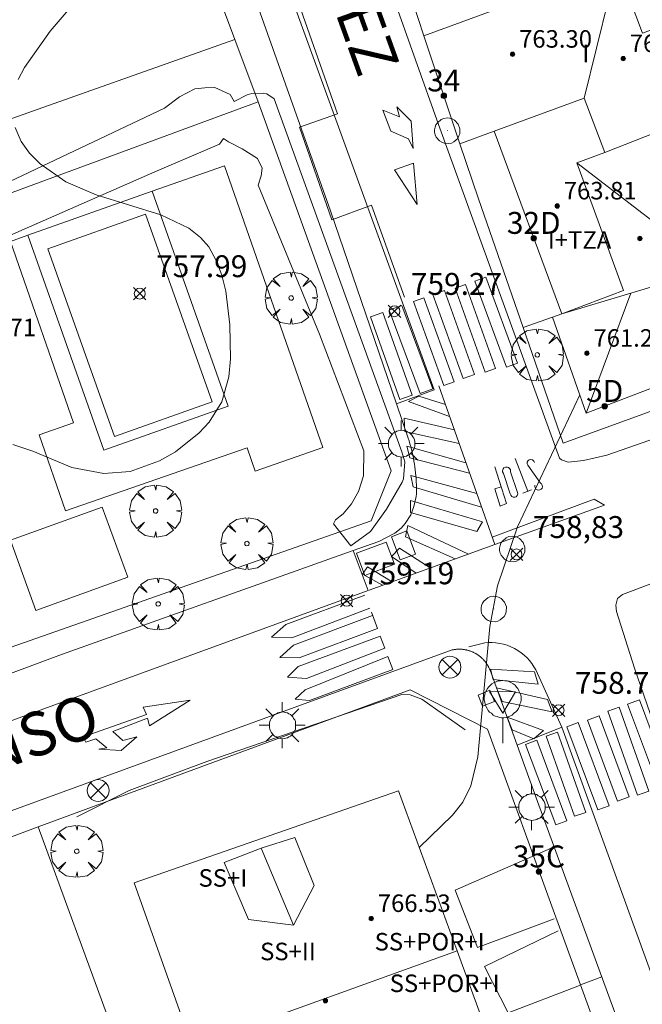
# Model space of a CAD drawing. Units: millimetres. Extents: x 423998 to 425000, y 4489499 to 4490001.
# Drawn here: x 424074 to 424103, y 4489742 to 4489787 of the extents above; entities that cross this region are included whole.
import ezdxf

# ---------------------------------------------------------------- set-up
doc = ezdxf.new("R2010")
doc.units = ezdxf.units.MM
doc.header["$MEASUREMENT"] = 0
doc.linetypes.add('VADO', pattern=[9.01, 2.71, -0.9, 0.9, -0.9, 0.9, -0.9, 0.9, -0.9])
doc.layers.get('0').update_dxf_attribs({"lineweight": 9})
for name, color, linetype, lineweight in [('1', 7, 'Continuous', 9), ('f012003p_num_plantas', 252, 'Continuous', 9), ('f022001p_portal', 7, 'Continuous', 9), ('f022001p_portal_texto', 7, 'Continuous', 9), ('f030042l_viaurbana_texto', 7, 'Continuous', 9), ('f031026l_pinturavial', 253, 'Continuous', 9), ('f040024s_piscina', 140, 'Continuous', 9), ('f050002l_curvanivel_cgn', 23, 'Continuous', 9), ('f050002l_curvanivel_mae', 213, 'Continuous', 9), ('f050008p_puntocotaterreno', 7, 'Continuous', 9), ('f050009p_puntocotaconstruccionelevada', 211, 'Continuous', 9), ('f061013p_arbol', 91, 'Continuous', 9), ('f070045l_muro_tap', 11, 'MURO2', 9), ('f070045l_puerta', 11, 'Continuous', 9), ('f070047l_seto', 91, 'Continuous', 9), ('f070048l_alambrada', 7, 'ALAMBRADA_3', 9), ('f070056l_edificacion_med', 221, 'Continuous', 9), ('f070056s_edificacion_edi', 240, 'Continuous', 9), ('f070057s_edificacionligera', 11, 'Continuous', 9), ('f070058l_elementoconstruido_bordillo', 30, 'Continuous', 9), ('f071045l_vado', 30, 'VADO', 9), ('f081039p_poste', 7, 'Continuous', 9), ('f081055p_farola', 7, 'Continuous', 9), ('f081065p_registro_circular', 7, 'Continuous', 9), ('f081065s_registro_cuadrado', 7, 'Continuous', 9), ('f081068p_senal', 7, 'Continuous', 9)]:
    doc.layers.add(name, color=color, linetype=linetype, lineweight=lineweight)
doc.layers.add('f081053s_contenedorresiduos', color=7, linetype='Continuous', lineweight=9, true_color=0x636466)
doc.styles.add('ROMANS', font='romans.shx')
doc.styles.get("Standard").update_dxf_attribs({"font": 'arial.ttf'})
doc.styles.add('Style-s7210005_h', font='txt')
doc.linetypes.add('ALAMBRADA_3', pattern='A,6.1e-05,[1,alambrada_3.shx,S=1,R=0,X=0,Y=0],-6.119413', length=6.119474)
doc.linetypes.add('MURO2', pattern='A,3.1e-05,[1,muro2.shx,S=1,R=0,X=0,Y=0],-3.058844', length=3.058875)

# ---------------------------------------------------------------- blocks, each defined once
blk = doc.blocks.new('punto_cota')
at = {"layer": 'f050008p_puntocotaterreno'}
for points in [[(0, 0), (-0.283, 0.283)], [(0, 0), (-0.283, -0.283)], [(0, 0), (0.283, 0.283)], [(0, 0), (0.283, -0.283)]]:
    blk.add_lwpolyline(points, dxfattribs=at)
blk.add_circle((0, 0), 0.25, dxfattribs=at)
blk = doc.blocks.new('punto_cota_construccion_elevada')
at = {"layer": 'f050009p_puntocotaconstruccionelevada'}
h = blk.add_hatch(color=256, dxfattribs=at)
h.dxf.hatch_style = 1
edge = h.paths.add_edge_path()
edge.add_arc((0, 0), 0.1, 0, 360)
blk.add_circle((0, 0), 0.1, dxfattribs=at)
blk = doc.blocks.new('arbol')
at = {"color": 0, "linetype": 'Continuous', "lineweight": 0, "flags": 128}
for points in [[(0.96, 0.012), (1.2, 0.036), (1.128, 0.468), (0.888, 0.804), (0.528, 0.528), (0.816, 0.876), (0.48, 1.104), (0.048, 1.176), (0.012, 0.96), (-0.048, 1.176), (-0.48, 1.104), (-0.816, 0.876), (-0.504, 0.528), (-0.864, 0.804), (-1.104, 0.468), (-1.188, 0.036), (-0.936, 0.012)], [(-0.936, 0.012), (-1.188, -0.048), (-1.104, -0.48), (-0.864, -0.804), (-0.504, -0.504), (-0.816, -0.876), (-0.48, -1.116)], [(-0.48, -1.116), (-0.048, -1.188), (0.012, -0.936), (0.048, -1.188), (0.48, -1.116), (0.816, -0.876), (0.528, -0.504), (0.888, -0.804), (1.128, -0.48), (1.2, -0.048), (0.96, 0.012)]]:
    blk.add_lwpolyline(points, dxfattribs=at)
at = {"color": 0, "linetype": 'Continuous', "lineweight": 0, "extrusion": (0, 0, -1)}
for start, end in [(180.0229, 7.5946), (7.2233, 180.0229)]:
    blk.add_arc((0, 0), 0.104, start, end, dxfattribs=at)
blk = doc.blocks.new('poste')
at = {"layer": 'f081039p_poste'}
for p, q in [((-0.354, 0.354), (0.354, -0.354)), ((-0.354, -0.354), (0.354, 0.354))]:
    blk.add_line(p, q, dxfattribs=at)
blk.add_circle((0, 0), 0.5, dxfattribs=at)
blk = doc.blocks.new('farola')
at = {"layer": '1'}
for points in [[(0, 1.05, 0), (0, 0.6, 0)], [(-0.75, 0.75, 0), (-0.42, 0.42, 0)], [(0.01, 0.61, 0), (0.09, 0.6, 0), (0.16, 0.58, 0), (0.24, 0.57, 0), (0.3, 0.52, 0), (0.37, 0.49, 0), (0.43, 0.43, 0), (0.48, 0.39, 0), (0.52, 0.31, 0), (0.57, 0.25, 0), (0.6, 0.18, 0), (0.61, 0.1, 0), (0.61, 0.03, 0), (0.61, -0.03, 0), (0.61, -0.11, 0), (0.6, -0.18, 0), (0.57, -0.26, 0), (0.52, -0.32, 0), (0.48, -0.39, 0), (0.43, -0.44, 0), (0.37, -0.5, 0), (0.3, -0.53, 0), (0.24, -0.57, 0), (0.16, -0.59, 0), (0.09, -0.6, 0), (0, -0.62, 0), (-0.06, -0.6, 0), (-0.14, -0.59, 0), (-0.21, -0.57, 0), (-0.27, -0.53, 0), (-0.35, -0.5, 0), (-0.41, -0.44, 0), (-0.45, -0.39, 0), (-0.5, -0.32, 0), (-0.54, -0.26, 0), (-0.57, -0.18, 0), (-0.59, -0.11, 0), (-0.59, -0.03, 0), (-0.59, 0.03, 0), (-0.59, 0.1, 0), (-0.57, 0.18, 0), (-0.54, 0.25, 0), (-0.5, 0.31, 0), (-0.45, 0.39, 0), (-0.41, 0.43, 0), (-0.35, 0.49, 0), (-0.27, 0.52, 0), (-0.21, 0.57, 0), (-0.14, 0.58, 0), (-0.06, 0.6, 0), (0.01, 0.61, 0)], [(0.75, 0.75, 0), (0.43, 0.43, 0)], [(-1.05, 0, 0), (-0.59, 0, 0)], [(1.05, 0, 0), (0.61, 0, 0)], [(-0.75, -0.74, 0), (-0.42, -0.41, 0)], [(0.75, -0.75, 0), (0.43, -0.44, 0)], [(0, -1.05, 0), (0, -0.62, 0)]]:
    blk.add_polyline3d(points, dxfattribs=at)
blk = doc.blocks.new('B129')
at = {"layer": 'f081065p_registro_circular'}
for points in [[(0, 0.591, 0), (0.102, 0.575, 0), (0.22, 0.543, 0), (0.331, 0.48, 0), (0.496, 0.307, 0), (0.575, 0.094, 0), (0.567, -0.134, 0), (0.528, -0.236, 0), (0.472, -0.346, 0), (0.291, -0.496, 0), (0.189, -0.559, 0), (0.071, -0.583, 0), (-0.142, -0.567, 0), (-0.26, -0.52, 0), (-0.354, -0.465, 0), (-0.512, -0.283, 0), (-0.559, -0.181, 0), (-0.583, -0.063, 0), (-0.583, 0.047, 0), (-0.559, 0.165, 0), (-0.52, 0.268, 0), (-0.449, 0.362, 0), (-0.276, 0.52, 0), (-0.157, 0.567, 0), (0, 0.591, 0)], [(0, 0.008, 0), (0, 0, 0), (0, 0.008, 0)]]:
    blk.add_polyline3d(points, dxfattribs=at)
blk = doc.blocks.new('señal')
at = {"layer": 'f081068p_senal'}
for points in [[(0, 2.869, 0), (0.102, 2.852, 0), (0.205, 2.852, 0), (0.307, 2.8, 0), (0.376, 2.766, 0), (0.478, 2.715, 0), (0.563, 2.647, 0), (0.632, 2.561, 0), (0.683, 2.493, 0), (0.734, 2.391, 0), (0.785, 2.305, 0), (0.82, 2.203, 0), (0.837, 2.1, 0), (0.837, 1.981, 0), (0.82, 1.878, 0), (0.785, 1.776, 0), (0.768, 1.69, 0), (0.717, 1.588, 0), (0.666, 1.486, 0), (0.581, 1.417, 0), (0.512, 1.366, 0), (0.427, 1.281, 0), (0.324, 1.229, 0), (0.256, 1.212, 0), (0.154, 1.178, 0), (0.051, 1.161, 0), (-0.051, 1.161, 0), (-0.154, 1.178, 0), (-0.256, 1.212, 0), (-0.342, 1.229, 0), (-0.444, 1.281, 0), (-0.512, 1.366, 0), (-0.598, 1.417, 0), (-0.666, 1.486, 0), (-0.717, 1.588, 0), (-0.768, 1.69, 0), (-0.803, 1.776, 0), (-0.82, 1.878, 0), (-0.854, 1.981, 0), (-0.854, 2.1, 0), (-0.82, 2.203, 0), (-0.803, 2.305, 0), (-0.751, 2.391, 0), (-0.7, 2.493, 0), (-0.649, 2.561, 0), (-0.563, 2.647, 0), (-0.495, 2.715, 0), (-0.393, 2.766, 0), (-0.307, 2.8, 0), (-0.205, 2.852, 0), (-0.102, 2.852, 0), (0, 2.869, 0)], [(0, 1.366, 0), (-0.598, 2.356, 0), (0.581, 2.339, 0), (0, 1.366, 0)], [(0, 1.161, 0), (0, 0, 0)]]:
    blk.add_polyline3d(points, dxfattribs=at)
blk = doc.blocks.new('portal_catastro')
at = {"layer": 'f022001p_portal'}
h = blk.add_hatch(color=256, dxfattribs=at)
h.dxf.hatch_style = 1
edge = h.paths.add_edge_path()
edge.add_arc((0, 0), 0.125, 0, 360)
blk.add_circle((0, 0), 0.125, dxfattribs=at)

msp = doc.modelspace()

# ---------------------------------------------------------------- linework, layer by layer
at = {"layer": 'f031026l_pinturavial'}
for p, q in [((424094.299, 4489767.222, 759.147), (424091.825, 4489767.759, 759.192)), ((424097.437, 4489765.034, 759.308), (424096.862, 4489766.526, 759.308)), ((424097.216, 4489764.952, 759.308), (424097.602, 4489765.096, 759.308)), ((424090.292, 4489759.504, 759.271), (424090.566, 4489758.77, 759.212)), ((424090.697, 4489758.418, 759.212), (424090.906, 4489757.859, 759.212))]:
    msp.add_line(p, q, dxfattribs=at)
for points in [[(424091.8, 4489773.897, 759.366), (424090.301, 4489778.11, 759.415), (424088.484, 4489777.441, 759.422), (424087, 4489781.678, 759.555), (424088.749, 4489782.282, 759.541), (424086.672, 4489788.186, 759.667), (424084.847, 4489787.51, 759.653), (424081.912, 4489795.9, 759.779), (424083.679, 4489796.556, 759.849), (424081.975, 4489801.107, 759.968), (424080.209, 4489800.44, 759.954), (424073.992, 4489817.831, 759.695), (424075.748, 4489818.445, 759.765), (424073.362, 4489825.393, 759.268), (424071.371, 4489824.779, 759.363), (424071.298, 4489824.757, 759.366), (424067.476, 4489835.342, 758.246)], [(424090.816, 4489782.451, 759.541), (424091.579, 4489782.143, 759.541), (424091.455, 4489782.604, 759.541), (424092.111, 4489781.952, 759.541), (424092.194, 4489780.701, 759.415), (424091.988, 4489781.146, 759.541), (424091.173, 4489781.486, 759.541), (424090.816, 4489782.451, 759.541)], [(424091.344, 4489779.717, 759.415), (424092.217, 4489780.024, 759.415), (424092.385, 4489778.143, 759.415), (424091.344, 4489779.717, 759.415)], [(424095.519, 4489774.823, 759.366), (424096.965, 4489770.884, 759.212), (424096.458, 4489770.698, 759.212), (424095.011, 4489774.637, 759.366), (424095.519, 4489774.823, 759.366)], [(424094.589, 4489774.481, 759.366), (424095.954, 4489770.643, 759.212), (424095.489, 4489770.477, 759.212), (424094.124, 4489774.315, 759.366), (424094.589, 4489774.481, 759.366)], [(424092.684, 4489773.873, 759.366), (424094.065, 4489770.042, 759.212), (424093.601, 4489769.875, 759.212), (424092.221, 4489773.706, 759.366), (424092.684, 4489773.873, 759.366)], [(424093.626, 4489774.216, 759.366), (424095.009, 4489770.375, 759.212), (424094.481, 4489770.185, 759.212), (424093.098, 4489774.026, 759.366), (424093.626, 4489774.216, 759.366)], [(424091.687, 4489773.526, 759.366), (424093.093, 4489769.719, 759.212), (424092.515, 4489769.506, 759.267), (424091.11, 4489773.312, 759.366), (424091.687, 4489773.526, 759.366)], [(424092.153, 4489769.431, 759.267), (424091.592, 4489769.232, 759.267), (424090.256, 4489773.009, 759.366), (424090.817, 4489773.208, 759.366), (424092.153, 4489769.431, 759.267)], [(424090.19, 4489760.515, 759.212), (424095.926, 4489762.602, 759.032), (424093.372, 4489769.856, 759.212)], [(424093.864, 4489768.457, 759.177), (424091.992, 4489769.129, 759.267), (424092.46, 4489769.375, 759.267), (424093.671, 4489769.007, 759.191)], [(424091.825, 4489767.759, 759.192), (424091.783, 4489768.38, 759.192), (424094.081, 4489767.842, 759.162)], [(424094.777, 4489765.865, 759.113), (424092.053, 4489766.559, 759.113), (424091.916, 4489767.097, 759.113), (424094.612, 4489766.335, 759.125)], [(424097.739, 4489766.35, 759.294), (424097.711, 4489766.416, 759.294), (424097.652, 4489766.469, 759.294), (424097.575, 4489766.49, 759.294), (424097.504, 4489766.476, 759.294), (424097.446, 4489766.435, 759.294), (424097.407, 4489766.365, 759.294), (424097.404, 4489766.286, 759.294), (424097.433, 4489766.22, 759.294), (424098.014, 4489765.41, 759.294), (424098.063, 4489765.369, 759.294), (424098.096, 4489765.31, 759.294), (424098.103, 4489765.242, 759.294), (424098.087, 4489765.181, 759.294), (424098.049, 4489765.13, 759.294), (424097.992, 4489765.093, 759.294), (424097.925, 4489765.082, 759.294), (424097.863, 4489765.095, 759.294), (424097.81, 4489765.129, 759.294), (424097.77, 4489765.184, 759.294), (424097.754, 4489765.25, 759.294), (424097.763, 4489765.313, 759.294)], [(424095.326, 4489764.307, 759.074), (424092.202, 4489765.242, 759.074), (424092.098, 4489765.752, 759.074), (424095.108, 4489764.926, 759.09)], [(424095.935, 4489766.148, 759.313), (424096.466, 4489764.472, 759.308), (424096.169, 4489764.353, 759.308), (424095.931, 4489765.146, 759.308), (424096.221, 4489765.244, 759.308), (424095.935, 4489766.148, 759.313)], [(424096.649, 4489765.93, 759.308), (424096.971, 4489764.983, 759.308), (424096.98, 4489764.914, 759.308), (424096.957, 4489764.841, 759.308), (424096.905, 4489764.785, 759.308), (424096.84, 4489764.759, 759.308), (424096.771, 4489764.76, 759.308), (424096.702, 4489764.793, 759.308), (424096.654, 4489764.853, 759.308), (424096.637, 4489764.92, 759.308), (424096.32, 4489765.846, 759.308), (424096.285, 4489765.923, 759.31), (424096.281, 4489765.971, 759.312), (424096.291, 4489766.019, 759.313), (424096.313, 4489766.064, 759.314), (424096.345, 4489766.1, 759.315), (424096.42, 4489766.139, 759.315), (424096.505, 4489766.141, 759.315), (424096.55, 4489766.125, 759.314), (424096.591, 4489766.096, 759.313), (424096.623, 4489766.058, 759.312), (424096.643, 4489766.015, 759.31), (424096.649, 4489765.93, 759.308)], [(424095.36, 4489763.634, 759.074), (424095.103, 4489763.193, 759.04), (424092.084, 4489764.071, 759.069), (424092.081, 4489764.614, 759.074), (424095.36, 4489763.634, 759.074)], [(424095.807, 4489762.941, 759.04), (424100.469, 4489764.676, 758.815), (424100.936, 4489764.402, 758.815), (424095.926, 4489762.602, 759.032)], [(424094.727, 4489762.166, 759.069), (424091.955, 4489763.474, 759.069), (424091.853, 4489762.954, 759.069), (424094.121, 4489761.945, 759.089)], [(424092.977, 4489761.529, 759.124), (424091.572, 4489762.435, 759.124), (424091.21, 4489762.05, 759.124), (424092.342, 4489761.298, 759.144)], [(424090.797, 4489760.736, 759.193), (424089.886, 4489761.246, 759.193), (424090.11, 4489761.587, 759.193), (424091.241, 4489760.897, 759.179)], [(424090.224, 4489759.686, 759.258), (424086.66, 4489758.331, 759.302), (424085.731, 4489758.365, 759.302), (424086.389, 4489758.953, 759.302), (424089.998, 4489760.29, 759.302)], [(424090.566, 4489758.77, 759.212), (424086.985, 4489757.421, 759.257), (424086.112, 4489757.443, 759.257), (424086.726, 4489757.998, 759.257), (424090.345, 4489759.36, 759.257)], [(424090.906, 4489757.859, 759.212), (424087.322, 4489756.477, 759.212), (424086.465, 4489756.533, 759.212), (424086.951, 4489757.028, 759.212), (424090.697, 4489758.418, 759.212)], [(424094.739, 4489757.923, 759.044), (424095.474, 4489758.106, 759.044), (424095.639, 4489758.119, 759.044), (424095.809, 4489758.121, 759.044), (424095.981, 4489758.109, 759.044), (424096.155, 4489758.084, 759.044), (424096.328, 4489758.046, 759.044), (424096.499, 4489757.994, 759.044), (424096.666, 4489757.929, 759.044), (424096.829, 4489757.851, 759.044), (424096.985, 4489757.76, 759.044), (424097.133, 4489757.658, 759.044), (424097.272, 4489757.545, 759.044), (424097.401, 4489757.424, 759.044), (424097.518, 4489757.294, 759.044), (424097.625, 4489757.158, 759.044), (424097.719, 4489757.017, 759.044), (424097.801, 4489756.872, 759.044), (424098.99, 4489754.256, 758.819)], [(424091.267, 4489756.893, 759.167), (424087.469, 4489755.469, 759.212), (424086.813, 4489755.534, 759.212), (424087.265, 4489755.957, 759.212), (424091.046, 4489757.485, 759.212)], [(424091.046, 4489757.485, 759.212), (424091.267, 4489756.893, 759.167), (424091.046, 4489757.485, 759.212)], [(424097.916, 4489756.218, 759.044), (424095.858, 4489756.431, 759.044), (424095.737, 4489756.903, 759.044), (424097.745, 4489756.784, 759.044), (424097.916, 4489756.218, 759.044)], [(424098.552, 4489754.957, 758.819), (424096.267, 4489755.421, 759.044), (424096.013, 4489756.059, 759.044), (424098.343, 4489755.517, 758.819), (424098.552, 4489754.957, 758.819)], [(424077.128, 4489753.807, 759.257), (424080.022, 4489754.839, 759.257), (424079.862, 4489755.172, 759.257), (424082.009, 4489755.484, 759.257), (424080.16, 4489754.312, 759.212), (424080.055, 4489754.662, 759.257), (424078.48, 4489754.053, 759.257), (424078.94, 4489753.651, 759.212), (424079.574, 4489753.818, 759.212), (424078.861, 4489753.187, 759.212), (424077.833, 4489753.244, 759.212), (424078.205, 4489753.307, 759.212), (424077.695, 4489753.726, 759.257), (424077.239, 4489753.574, 759.257), (424077.128, 4489753.807, 759.257)], [(424102.535, 4489755.499, 758.819), (424103.945, 4489751.734, 758.819), (424103.407, 4489751.533, 758.819), (424101.998, 4489755.298, 758.819), (424102.535, 4489755.499, 758.819)], [(424101.604, 4489755.167, 758.819), (424102.969, 4489751.329, 758.819), (424102.455, 4489751.146, 758.819), (424101.09, 4489754.984, 758.819), (424101.604, 4489755.167, 758.819)], [(424097.719, 4489753.722, 758.819), (424096.73, 4489754.133, 758.819), (424096.498, 4489754.705, 759.044), (424098.16, 4489754.096, 758.819), (424097.719, 4489753.722, 758.819)], [(424099.743, 4489754.465, 758.819), (424101.161, 4489750.664, 758.819), (424100.644, 4489750.471, 758.819), (424099.226, 4489754.272, 758.819), (424099.743, 4489754.465, 758.819)], [(424100.696, 4489754.774, 758.819), (424102.069, 4489751.065, 758.819), (424101.541, 4489750.87, 758.819), (424100.168, 4489754.579, 758.819), (424100.696, 4489754.774, 758.819)], [(424099.569, 4489750.18, 758.819), (424098.273, 4489753.84, 758.819), (424098.79, 4489754.023, 758.819), (424100.085, 4489750.362, 758.819), (424099.569, 4489750.18, 758.819)], [(424097.843, 4489753.653, 758.819), (424099.214, 4489749.98, 758.819), (424098.71, 4489749.792, 758.819), (424097.339, 4489753.465, 758.819), (424097.843, 4489753.653, 758.819)]]:
    msp.add_polyline3d(points, dxfattribs=at)
at = {"layer": 'f040024s_piscina'}
msp.add_polyline3d([(424078.558, 4489767.536, 759.995), (424075.504, 4489776.111, 760.274), (424079.976, 4489777.691, 759.89), (424083.019, 4489769.116, 759.995)], close=True, dxfattribs=at)
at = {"layer": 'f050002l_curvanivel_cgn'}
msp.add_polyline3d([(424092.481, 4489748.756, 759), (424093.996, 4489750.233, 759), (424094.467, 4489750.829, 759), (424094.834, 4489751.577, 759), (424095.15, 4489752.894, 759), (424095.695, 4489758.858, 759), (424096.049, 4489760.713, 759), (424096.97, 4489763.404, 759), (424099.812, 4489769.444, 759)], dxfattribs=at)
at = {"layer": 'f050002l_curvanivel_mae'}
for points in [[(424074.159, 4489783.85, 760), (424074.436, 4489784.396, 760), (424075.617, 4489786.062, 760), (424078.846, 4489789.836, 760), (424079.642, 4489791.107, 760), (424079.887, 4489791.877, 760), (424079.912, 4489792.45, 760), (424079.805, 4489792.879, 760), (424079.583, 4489793.229, 760), (424079.242, 4489793.477, 760), (424078.901, 4489793.587, 760), (424078.327, 4489793.61, 760), (424077.675, 4489793.517, 760), (424074.509, 4489792.747, 760), (424073.466, 4489792.616, 760)], [(424073.914, 4489767.168, 760), (424074.826, 4489766.868, 760), (424076.6, 4489766.119, 760), (424078.062, 4489765.846, 760), (424079.273, 4489765.934, 760), (424080.612, 4489766.418, 760), (424081.335, 4489766.839, 760), (424082.42, 4489767.698, 760), (424082.881, 4489768.195, 760), (424083.463, 4489769.117, 760), (424083.785, 4489770.267, 760), (424083.85, 4489771.089, 760), (424083.827, 4489772.635, 760), (424083.633, 4489774.175, 760), (424083.454, 4489774.905, 760), (424083.203, 4489775.587, 760), (424082.858, 4489776.198, 760), (424082.484, 4489776.637, 760), (424081.956, 4489777.051, 760), (424080.669, 4489777.668, 760), (424077.722, 4489778.584, 760), (424076.326, 4489779.171, 760), (424075.152, 4489779.991, 760), (424074.676, 4489780.482, 760), (424074.294, 4489781.02, 760), (424074.008, 4489781.659, 760)]]:
    msp.add_polyline3d(points, dxfattribs=at)
at = {"layer": 'f070045l_muro_tap'}
for p, q in [((424098.568, 4489772.987, 759.125), (424097.218, 4489772.517, 759.125)), ((424075.059, 4489749.695, 760.032), (424081.547, 4489732.027, 759.882))]:
    msp.add_line(p, q, dxfattribs=at)
for points in [[(424086.178, 4489804.517, 759.946), (424089.958, 4489794.007, 759.553), (424090.418, 4489792.747, 759.553), (424090.618, 4489792.197, 759.553), (424092.688, 4489785.847, 759.598)], [(424080.458, 4489795.317, 760.232), (424081.418, 4489792.747, 760.232), (424084.055, 4489785.684, 759.988), (424085.118, 4489782.837, 759.89)], [(424085.118, 4489782.837, 759.89), (424063.317, 4489774.8, 760.384), (424047.784, 4489769.073, 760.738)], [(424085.118, 4489782.837, 759.89), (424091.192, 4489765.967, 759.852), (424090.278, 4489763.677, 759.852), (424073.525, 4489757.801, 760.252)], [(424094.328, 4489780.917, 759.598), (424095.188, 4489778.397, 759.598), (424097.218, 4489772.517, 759.125)], [(424097.218, 4489772.517, 759.125), (424099.048, 4489767.227, 759.125), (424110.144, 4489771.268, 758.679)], [(424075.059, 4489749.695, 760.032), (424092.066, 4489755.963, 759.35), (424095.596, 4489754.164, 759.35), (424097.701, 4489748.375, 759.152)], [(424099.846, 4489742.472, 758.951), (424103.181, 4489733.299, 758.637), (424107.979, 4489720.1, 758.186), (424108.897, 4489717.573, 758.1)]]:
    msp.add_polyline3d(points, dxfattribs=at)
at = {"layer": 'f070045l_puerta'}
msp.add_line((424097.701, 4489748.375, 759.085), (424099.846, 4489742.472, 758.958), dxfattribs=at)
at = {"layer": 'f070047l_seto'}
for points in [[(424073.779, 4489779.188, 760.272), (424080.842, 4489782.549, 759.89), (424081.529, 4489783.057, 759.89), (424082.218, 4489783.432, 759.89), (424082.681, 4489783.473, 759.89), (424083.145, 4489783.48, 759.89), (424083.845, 4489783.161, 759.89), (424084.027, 4489782.849, 759.89)], [(424084.027, 4489782.849, 759.89), (424084.62, 4489783.15, 759.89), (424084.831, 4489783.206, 759.89), (424085.347, 4489783.228, 759.89), (424085.519, 4489783.204, 759.89), (424085.855, 4489782.965, 759.89), (424091.678, 4489766.83, 759.852), (424091.818, 4489766.386, 759.852), (424091.764, 4489765.607, 759.852), (424091.701, 4489765.457, 759.852), (424090.976, 4489764.22, 759.852), (424090.248, 4489763.198, 759.852), (424089.357, 4489762.547, 759.852), (424088.566, 4489763.547, 759.852), (424088.653, 4489763.728, 759.852), (424089.006, 4489764.002, 759.852), (424089.386, 4489764.455, 759.852), (424089.704, 4489765.026, 759.852), (424089.931, 4489765.745, 759.852), (424089.942, 4489766.878, 759.852), (424087.918, 4489772.208, 759.8), (424085.111, 4489779.026, 759.89), (424085.25, 4489779.452, 759.89), (424085.297, 4489779.797, 759.89), (424085.091, 4489780.244, 759.89), (424084.382, 4489780.683, 759.89), (424083.767, 4489781.004, 759.89), (424083.533, 4489781.151, 759.89)], [(424083.533, 4489781.151, 759.89), (424083.352, 4489780.901, 759.89), (424080.393, 4489779.628, 759.89), (424073.161, 4489776.463, 760.274)], [(424076.837, 4489750.151, 760.032), (424079.217, 4489751.357, 759.604), (424082.766, 4489752.679, 759.604), (424091.677, 4489755.75, 759.35), (424092.067, 4489755.73, 759.35), (424092.593, 4489755.535, 759.35), (424094.58, 4489754.129, 759.35)]]:
    msp.add_polyline3d(points, dxfattribs=at)
at = {"layer": 'f070048l_alambrada'}
msp.add_line((424056.851, 4489742.984, 760.53), (424075.059, 4489749.695, 760.032), dxfattribs=at)
at = {"layer": 'f070056l_edificacion_med'}
for p, q in [((424101.509, 4489789.096, 763.19), (424100.019, 4489783.006, 763.19)), ((424100.109, 4489768.596, 765.33), (424102.141, 4489774.086, 765.33)), ((424082.1, 4489739.669, 768.075), (424094.207, 4489744.034, 768.075))]:
    msp.add_line(p, q, dxfattribs=at)
for points in [[(424100.949, 4489780.516, 759.327), (424104.249, 4489781.806, 759.327), (424103.899, 4489782.826, 759.327), (424107.409, 4489784.186, 759.056)], [(424098.989, 4489773.136, 759.125), (424101.809, 4489774.206, 759.125), (424099.679, 4489780.036, 759.327), (424100.949, 4489780.516, 759.327), (424100.019, 4489783.006, 759.327), (424095.899, 4489781.486, 759.598)], [(424099.679, 4489780.036, 765.33), (424105.941, 4489775.231, 765.33), (424106.207, 4489777.361, 765.33)], [(424098.989, 4489773.136, 765.33), (424102.141, 4489774.086, 765.33), (424105.941, 4489775.231, 765.33), (424108.449, 4489776.566, 765.33)], [(424086.737, 4489745.2, 766.465), (424085.26, 4489748.722, 766.465), (424086.8, 4489749.213, 766.465), (424087.676, 4489747.012, 766.465)], [(424085.26, 4489748.722, 766.465), (424083.567, 4489748.065, 766.465), (424084.669, 4489745.466, 766.465), (424086.737, 4489745.2, 766.465), (424087.676, 4489747.012, 766.465)]]:
    msp.add_polyline3d(points, dxfattribs=at)
at = {"layer": 'f070056s_edificacion_edi'}
for points in [[(424100.109, 4489768.596, 759.125), (424098.569, 4489772.986, 759.125), (424098.989, 4489773.136, 759.125), (424095.899, 4489781.486, 759.598), (424094.329, 4489780.916, 759.598), (424092.689, 4489785.846, 759.598), (424101.509, 4489789.096, 759.516), (424102.679, 4489785.966, 759.327), (424106.149, 4489787.266, 759.516), (424107.979, 4489787.996, 759.48), (424109.049, 4489784.916, 759.056), (424107.259, 4489784.416, 759.056), (424107.409, 4489784.186, 759.056), (424109.779, 4489777.076, 759.056), (424108.449, 4489776.566, 758.621), (424109.899, 4489772.346, 758.621)], [(424079.445, 4489747.143, 759.205), (424091.534, 4489751.348, 759.205), (424094.207, 4489744.034, 759.205), (424097.003, 4489736.382, 759.205), (424084.841, 4489731.953, 759.205), (424082.1, 4489739.669, 759.205)]]:
    msp.add_polyline3d(points, close=True, dxfattribs=at)
at = {"layer": 'f070057s_edificacionligera'}
msp.add_polyline3d([(424074.967, 4489759.591, 760.084), (424073.805, 4489762.797, 760.084), (424077.996, 4489764.315, 760.084), (424079.157, 4489761.11, 760.084)], close=True, dxfattribs=at)
at = {"layer": 'f070058l_elementoconstruido_bordillo'}
for points in [[(424059.289, 4489857.16, 756.12), (424061.128, 4489857.71, 756.15), (424093.161, 4489769.669, 759.31), (424091.434, 4489769.033, 759.27)], [(424165.845, 4489822.981, 757.5), (424173.125, 4489803.717, 756.27), (424174.606, 4489799.703, 755.91), (424175.319, 4489797.622, 755.73), (424176.067, 4489795.435, 755.5), (424176.072, 4489795.179, 755.46), (424176.032, 4489794.738, 755.46), (424175.852, 4489794.387, 755.46), (424175.51, 4489794.01, 755.46), (424110.067, 4489769.817, 758.6), (424104.269, 4489767.804, 758.7), (424101.054, 4489766.687, 758.84), (424099.981, 4489766.446, 758.98), (424099.276, 4489766.361, 759.07)], [(424099.276, 4489766.361, 759.07), (424098.978, 4489766.467, 759.07), (424098.886, 4489766.549, 759.07), (424093.362, 4489781.798, 759.23), (424084.951, 4489805.445, 759.864), (424084.602, 4489806.427, 759.89), (424083.857, 4489808.527, 759.847), (424082.527, 4489812.273, 759.77)], [(424084.97, 4489787.602, 759.7), (424088.419, 4489777.851, 759.53), (424091.434, 4489769.033, 759.27), (424091.969, 4489767.468, 759.23), (424092.01, 4489767.338, 759.23), (424092.049, 4489767.208, 759.23), (424092.086, 4489767.078, 759.23), (424092.121, 4489766.946, 759.23), (424092.153, 4489766.814, 759.23), (424092.183, 4489766.681, 759.23), (424092.21, 4489766.548, 759.23), (424092.235, 4489766.414, 759.23), (424092.258, 4489766.28, 759.23), (424092.278, 4489766.146, 759.23), (424092.295, 4489766.011, 759.23), (424092.311, 4489765.875, 759.23), (424092.323, 4489765.74, 759.23), (424092.334, 4489765.604, 759.23), (424092.342, 4489765.468, 759.24), (424092.347, 4489765.332, 759.24), (424092.35, 4489765.196, 759.24), (424092.351, 4489765.06, 759.24), (424092.349, 4489764.924, 759.21), (424092.344, 4489764.788, 759.21), (424092.231, 4489764.334, 759.21), (424092.093, 4489763.957, 759.16), (424091.829, 4489763.554, 759.16), (424091.649, 4489763.351, 759.16), (424091.368, 4489763.119, 759.16), (424090.631, 4489762.736, 759.27), (424089.46, 4489762.32, 759.48), (424076.137, 4489757.582, 759.82), (424061.8, 4489752.247, 760.05)], [(424045.48, 4489775.483, 760.74), (424055.901, 4489779.175, 760.71), (424056.991, 4489776.097, 760.55), (424062.196, 4489777.941, 760.47), (424084.055, 4489785.684, 759.71)], [(424116.82, 4489716.57, 757.55), (424104.158, 4489751.616, 758.59), (424102.306, 4489756.943, 758.75), (424101.492, 4489759.545, 758.73), (424101.452, 4489759.832, 758.73), (424101.534, 4489760.139, 758.84), (424101.76, 4489760.322, 758.78), (424108.849, 4489762.99, 758.57), (424119.359, 4489766.675, 758.16), (424159.747, 4489781.234, 756.1)], [(424080.269, 4489778.744, 759.81), (424083.587, 4489779.901, 759.87), (424088.07, 4489767.038, 759.75), (424084.979, 4489765.96, 759.78), (424084.609, 4489767.023, 759.89), (424076.315, 4489764.133, 760.03), (424075.105, 4489767.606, 760), (424076.688, 4489768.157, 760.13), (424073.796, 4489776.455, 760.01), (424074.592, 4489776.732, 760.04)], [(424078.073, 4489766.909, 760.08), (424074.592, 4489776.732, 760.04), (424080.269, 4489778.744, 759.81), (424083.751, 4489768.921, 760.07), (424078.073, 4489766.909, 760.08)], [(424022.293, 4489738.076, 761.33), (424022.97, 4489735.996, 761.22), (424090.141, 4489760.496, 759.26), (424089.46, 4489762.32, 759.48)], [(424038.435, 4489673.802, 759.67), (424028.684, 4489700.653, 760.71), (424027.971, 4489702.62, 760.72), (424026.613, 4489706.371, 760.74), (424025.432, 4489709.631, 760.91), (424021.874, 4489719.457, 761.36), (424019.305, 4489726.812, 761.43), (424021.388, 4489731.412, 761.27), (424026.032, 4489732.981, 761.12), (424030.33, 4489734.433, 760.99), (424041.055, 4489738.391, 760.65), (424045.039, 4489739.861, 760.57), (424062.258, 4489746.215, 760.1), (424093.988, 4489757.784, 759.05)], [(424093.988, 4489757.784, 759.05), (424094.014, 4489757.789, 759.05), (424094.041, 4489757.794, 759.05), (424094.067, 4489757.799, 759.05), (424094.094, 4489757.803, 759.05), (424094.121, 4489757.806, 759.05), (424094.148, 4489757.809, 759.05), (424094.174, 4489757.812, 759.05), (424094.201, 4489757.814, 759.05), (424094.228, 4489757.816, 759.05), (424094.255, 4489757.817, 759.05), (424094.282, 4489757.818, 759.05), (424094.309, 4489757.818, 759.05), (424094.336, 4489757.817, 759.05), (424094.363, 4489757.817, 759.05), (424094.39, 4489757.815, 759.05), (424094.417, 4489757.813, 759.05), (424094.444, 4489757.811, 759.05), (424094.471, 4489757.809, 759.05), (424094.498, 4489757.805, 759.05), (424094.525, 4489757.802, 759.01), (424094.551, 4489757.797, 759.01), (424094.578, 4489757.793, 759.01), (424094.604, 4489757.788, 759.01), (424094.631, 4489757.782, 759.01), (424094.657, 4489757.776, 759.01), (424094.683, 4489757.769, 759.01), (424094.709, 4489757.762, 759.01), (424094.735, 4489757.755, 759.01), (424094.761, 4489757.747, 759.01), (424094.787, 4489757.739, 759.01), (424094.812, 4489757.73, 759.01), (424094.838, 4489757.72, 759.01), (424094.863, 4489757.711, 759.01), (424094.888, 4489757.701, 759.01), (424094.913, 4489757.69, 759.01), (424094.937, 4489757.679, 759.01), (424094.962, 4489757.667, 759.01), (424094.986, 4489757.655, 759.01), (424095.01, 4489757.643, 759.01), (424095.034, 4489757.63, 758.98), (424095.057, 4489757.617, 758.98), (424095.081, 4489757.603, 758.98), (424095.104, 4489757.589, 758.98), (424095.127, 4489757.574, 758.98), (424095.149, 4489757.56, 758.98), (424095.171, 4489757.544, 758.98), (424095.194, 4489757.529, 758.98), (424095.215, 4489757.512, 758.98), (424095.237, 4489757.496, 758.98), (424095.258, 4489757.479, 758.98), (424095.279, 4489757.462, 758.98), (424095.299, 4489757.444, 758.98), (424095.319, 4489757.426, 758.98), (424095.339, 4489757.408, 758.98), (424095.359, 4489757.389, 758.98), (424095.378, 4489757.37, 758.98), (424095.397, 4489757.351, 758.98), (424095.415, 4489757.331, 758.98), (424095.434, 4489757.311, 758.98), (424095.451, 4489757.291, 758.98), (424095.469, 4489757.27, 758.98), (424095.486, 4489757.249, 758.98), (424095.503, 4489757.228, 758.98), (424095.519, 4489757.206, 758.98), (424095.535, 4489757.185, 758.98), (424095.55, 4489757.162, 758.98), (424095.566, 4489757.14, 758.98), (424095.58, 4489757.117, 758.98), (424095.595, 4489757.094, 758.98), (424095.609, 4489757.071, 758.98), (424095.622, 4489757.048, 759.08), (424095.635, 4489757.024, 759.08), (424095.648, 4489757, 759.08), (424095.66, 4489756.976, 759.08), (424095.672, 4489756.952, 759.08), (424095.683, 4489756.927, 759.08), (424095.694, 4489756.902, 759.08), (424095.705, 4489756.878, 759.08), (424095.715, 4489756.852, 759.08), (424096.952, 4489753.438, 758.96), (424097.887, 4489750.861, 758.84), (424101.923, 4489739.842, 758.55)], [(424145.874, 4489618.631, 755.63), (424147.936, 4489619.334, 755.49), (424098.99, 4489754.256, 758.83), (424096.952, 4489753.438, 758.96)], [(424097.637, 4489748.347, 758.74), (424094.124, 4489746.806, 758.09), (424095.14, 4489744.184, 757.93), (424098.637, 4489745.495, 758.61)], [(424098.829, 4489744.95, 758.61), (424095.463, 4489743.311, 758.2), (424096.547, 4489741.199, 758.93), (424099.716, 4489742.422, 758.56)]]:
    msp.add_polyline3d(points, dxfattribs=at)
at = {"layer": 'f071045l_vado'}
msp.add_line((424098.646, 4489748.789, 758.855), (424097.637, 4489748.347, 759.03), dxfattribs=at)
msp.add_polyline3d([(424099.716, 4489742.422, 758.975), (424099.846, 4489742.472, 758.965), (424100.822, 4489742.849, 758.89)], dxfattribs=at)
at = {"layer": 'f081053s_contenedorresiduos'}
for points in [[(424091.905, 4489763.227, 759.995), (424091.203, 4489762.959, 759.995), (424091.608, 4489761.898, 759.995), (424092.311, 4489762.166, 759.995)], [(424089.99, 4489761.188, 759.995), (424089.611, 4489762.2, 759.995), (424090.963, 4489762.708, 759.995), (424091.343, 4489761.696, 759.995)]]:
    msp.add_polyline3d(points, close=True, dxfattribs=at)
at = {"layer": 'f081065s_registro_cuadrado'}
msp.add_polyline3d([(424095.165, 4489755.722, 759.35), (424095.702, 4489755.941, 759.35), (424095.909, 4489755.434, 759.35), (424095.372, 4489755.215, 759.35)], close=True, dxfattribs=at)

# ---------------------------------------------------------------- block references
at = {"layer": 'f022001p_portal'}
for p in [(424093.6, 4489783.108), (424097.708, 4489776.598), (424100.951, 4489768.919), (424097.948, 4489747.648)]:
    msp.add_blockref('portal_catastro', p, dxfattribs=at)
at = {"layer": 'f050008p_puntocotaterreno'}
for p in [(424079.706, 4489774.069, 757.987), (424091.347, 4489773.26, 759.27), (424096.92, 4489762.148, 758.829), (424089.16, 4489760.035, 759.194), (424098.842, 4489755.029, 758.752)]:
    msp.add_blockref('punto_cota', p, dxfattribs=at)
at = {"layer": 'f050009p_puntocotaconstruccionelevada'}
for p in [(424096.739, 4489785.006, 763.3), (424101.795, 4489784.806, 763.54), (424098.78, 4489778.071, 763.81), (424102.557, 4489776.586, 765.53), (424100.136, 4489771.341, 761.2), (424090.283, 4489745.509, 766.53), (424088.188, 4489741.755, 767.97)]:
    msp.add_blockref('punto_cota_construccion_elevada', p, dxfattribs=at)
at = {"layer": 'f061013p_arbol'}
for p in [(424086.623, 4489773.864, 759.995), (424097.872, 4489771.265, 759.125), (424080.432, 4489764.132, 760.004), (424084.606, 4489762.644, 760.004), (424080.553, 4489759.884, 760.004), (424076.829, 4489748.582, 760.032)]:
    msp.add_blockref('arbol', p, dxfattribs=at)
at = {"layer": 'f081039p_poste'}
for p in [(424093.879, 4489756.997, 759.35), (424077.804, 4489751.359, 759.604)]:
    msp.add_blockref('poste', p, dxfattribs=at)
at = {"layer": 'f081055p_farola'}
for p in [(424091.658, 4489767.212, 759.8), (424086.219, 4489754.339, 759.604), (424097.613, 4489750.603, 758.855)]:
    msp.add_blockref('farola', p, dxfattribs=at)
at = {"layer": 'f081065p_registro_circular'}
for p in [(424093.762, 4489781.506, 760.245), (424096.729, 4489762.393, 759.852), (424095.883, 4489759.652, 759.852)]:
    msp.add_blockref('B129', p, dxfattribs=at)
at = {"layer": 'f081068p_senal'}
msp.add_blockref('señal', (424096.292, 4489753.523, 759.35), dxfattribs=at)

# ---------------------------------------------------------------- texts
at = {"layer": 'f012003p_num_plantas', "char_height": 0.8, "attachment_point": 5}
for s, insert, width in [('{\\fArial|b0|i0;I}', (424100.09, 4489785.039), 0.8), ('{\\fArial|b0|i0;I+TZA}', (424099.8, 4489776.518), 4), ('{\\fArial|b0|i0;SS+I}', (424083.506, 4489747.364), 3.2), ('{\\fArial|b0|i0;SS+POR+I}', (424092.952, 4489744.449), 6.4), ('{\\fArial|b0|i0;SS+II}', (424086.479, 4489744.004), 4), ('{\\fArial|b0|i0;SS+POR+I}', (424093.639, 4489742.549), 6.4)]:
    msp.add_mtext(s, dxfattribs=dict(at, insert=insert, width=width))
at = {"layer": 'f022001p_portal_texto', "char_height": 1, "attachment_point": 8}
for s, insert, width in [('{\\fTrebuchet MS|b0|i0;34}', (424093.6, 4489783.308), 2), ('{\\fTrebuchet MS|b0|i0;32D}', (424097.708, 4489776.798), 3), ('{\\fTrebuchet MS|b0|i0;5D}', (424100.951, 4489769.119), 2), ('{\\fTrebuchet MS|b0|i0;35C}', (424097.948, 4489747.848), 3)]:
    msp.add_mtext(s, dxfattribs=dict(at, insert=insert, width=width))
at = {"layer": 'f030042l_viaurbana_texto', "char_height": 2, "attachment_point": 7, "style": 'ROMANS'}
for s, insert, width, rotation in [('CALLE RUFINO SANCHEZ', (424078.464, 4489813.221, 758.252), 40, 289.8555), ('CALLE FRANCISCO ALONSO', (424045.587, 4489741.476, 760.065), 44, 20.0613)]:
    msp.add_mtext(s, dxfattribs=dict(at, insert=insert, width=width, rotation=rotation))
at = {"layer": 'f050008p_puntocotaterreno', "style": 'Style-s7210005_h'}
for s, p in [('757.99', (424080.456, 4489774.819, 757.987)), ('759.27', (424092.097, 4489774.01, 759.27)), ('758,83', (424097.67, 4489762.898, 758.829)), ('759.19', (424089.91, 4489760.785, 759.194)), ('758.75', (424099.592, 4489755.779, 758.752))]:
    msp.add_text(s, height=1, dxfattribs=at).set_placement(p)
at = {"layer": 'f050009p_puntocotaconstruccionelevada', "style": 'Style-s7210005_h'}
for s, p in [('763.30', (424097.039, 4489785.306, 763.3)), ('763.54', (424102.095, 4489785.106, 763.54)), ('763.81', (424099.08, 4489778.371, 763.81)), ('763.71', (424071.638, 4489772.122, 763.71)), ('761.20', (424100.436, 4489771.641, 761.2)), ('766.53', (424090.583, 4489745.809, 766.53))]:
    msp.add_text(s, height=0.8, dxfattribs=at).set_placement(p)

doc.saveas('drawing.dxf')
